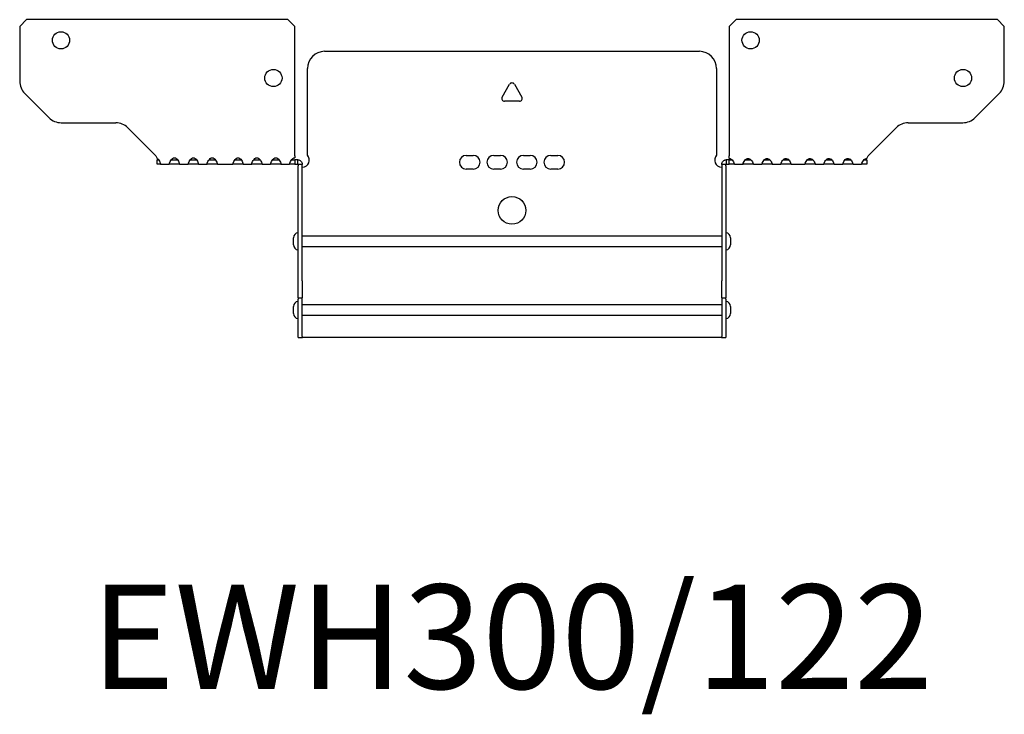
# Model space of a CAD drawing. Units: millimetres. Extents: x -327 to 449, y -760 to 185.
# Drawn here: x -143 to 143, y -596 to -393 of the extents above; entities that cross this region are included whole.
import ezdxf

# ---------------------------------------------------------------- set-up
doc = ezdxf.new("R2010")
doc.units = ezdxf.units.MM
doc.styles.get("Standard").update_dxf_attribs({"font": 'arial.ttf'})

# ---------------------------------------------------------------- blocks, each defined once
blk = doc.blocks.new('EWH300_122-Top')
at = {"layer": ''}
for p, q in [((-143.2, 38.82), (-141.2, 40.82)), ((-65.2, 40.82), (-141.2, 40.82)), ((-65.2, 40.82), (-63.2, 38.82)), ((63.2, 38.82), (65.2, 40.82)), ((141.2, 40.82), (65.2, 40.82)), ((141.2, 40.82), (143.2, 38.82)), ((-143.2, 38.82), (-143.2, 22.89)), ((-63.2, 1.2), (-63.2, 38.82)), ((63.2, 38.82), (63.2, 1.2)), ((143.2, 22.89), (143.2, 38.82)), ((-54.5, 31.6), (54.5, 31.6)), ((-59.5, 1.35), (-59.5, 26.6)), ((59.5, 26.6), (59.5, 1.35)), ((-2.86, 18.25), (-0.69, 22)), ((0.69, 22), (2.86, 18.25)), ((-134.66, 12.28), (-141.74, 19.35)), ((141.74, 19.35), (134.66, 12.28)), ((2.16, 17.05), (-2.16, 17.05)), ((-131.13, 10.82), (-115.27, 10.82)), ((-111.74, 9.35), (-103.58, 1.2)), ((103.58, 1.2), (111.74, 9.35)), ((115.27, 10.82), (131.13, 10.82)), ((-103.2, 0), (-102.76, 0)), ((-103.2, -1.2), (-103.2, 0)), ((-99.14, 0), (-97.26, 0)), ((-93.64, 0), (-91.76, 0)), ((-88.14, 0), (-86.26, 0)), ((-80.64, 0), (-78.76, 0)), ((-75.14, 0), (-73.26, 0)), ((-69.64, 0), (-67.76, 0)), ((-64.14, 0), (-63.2, 0)), ((-63.2, 1.2), (-63.2, 0.61)), ((-63.2, 0), (-63.2, -1.2)), ((-62.3, 0), (-63.2, 0)), ((-62.3, -1.17), (-62.3, 0)), ((-13.3, 1.3), (-11.3, 1.3)), ((-5.3, 1.3), (-3.3, 1.3)), ((3.3, 1.3), (5.3, 1.3)), ((11.3, 1.3), (13.3, 1.3)), ((63.2, 0), (62.3, 0)), ((62.3, 0), (62.3, -1.17)), ((63.2, 0.44), (63.2, 1.2)), ((63.2, 0), (64.02, 0)), ((63.2, -1.2), (63.2, 0)), ((67.88, 0), (69.52, 0)), ((73.38, 0), (75.02, 0)), ((78.88, 0), (80.52, 0)), ((85.88, 0), (87.52, 0)), ((91.38, 0), (93.02, 0)), ((96.88, 0), (98.52, 0)), ((102.38, 0), (103.2, 0)), ((103.2, 0), (103.2, -1.2)), ((-102.2, -1.2), (-103.2, -1.2)), ((-102.2, -1.18), (-102.2, -1.2)), ((-102.2, -1.2), (-99.7, -1.2)), ((-99.7, -1.2), (-99.7, -1.18)), ((-96.7, -1.2), (-99.7, -1.2)), ((-96.7, -1.18), (-96.7, -1.2)), ((-96.7, -1.2), (-94.2, -1.2)), ((-94.2, -1.2), (-94.2, -1.18)), ((-91.2, -1.2), (-94.2, -1.2)), ((-91.2, -1.18), (-91.2, -1.2)), ((-91.2, -1.2), (-88.7, -1.2)), ((-88.7, -1.2), (-88.7, -1.18)), ((-85.7, -1.2), (-88.7, -1.2)), ((-85.7, -1.18), (-85.7, -1.2)), ((-85.7, -1.2), (-81.2, -1.2)), ((-81.2, -1.2), (-81.2, -1.18)), ((-78.2, -1.2), (-81.2, -1.2)), ((-78.2, -1.18), (-78.2, -1.2)), ((-78.2, -1.2), (-75.7, -1.2)), ((-75.7, -1.2), (-75.7, -1.18)), ((-72.7, -1.2), (-75.7, -1.2)), ((-72.7, -1.18), (-72.7, -1.2)), ((-72.7, -1.2), (-70.2, -1.2)), ((-70.2, -1.2), (-70.2, -1.18)), ((-67.2, -1.2), (-70.2, -1.2)), ((-67.2, -1.18), (-67.2, -1.2)), ((-67.2, -1.2), (-64.7, -1.2)), ((-64.7, -1.2), (-64.7, -1.18)), ((-63.2, -1.2), (-64.7, -1.2)), ((-63.2, -1.2), (-62.3, -1.2)), ((-62.3, -1.2), (-62.3, -1.17)), ((-62.2, -1.3), (-62.2, -1.7)), ((-62.17, -1.3), (-62.2, -1.3)), ((-62.2, -35.2), (-62.2, -1.7)), ((-61, -1.3), (-62.17, -1.3)), ((-61, -1.7), (-61, -1.3)), ((-61, -35.2), (-61, -1.7)), ((-11.3, -2.7), (-13.3, -2.7)), ((-3.3, -2.7), (-5.3, -2.7)), ((5.3, -2.7), (3.3, -2.7)), ((13.3, -2.7), (11.3, -2.7)), ((61, -1.3), (61, -1.7)), ((62.17, -1.3), (61, -1.3)), ((61, -1.7), (61, -35.2)), ((62.2, -1.3), (62.17, -1.3)), ((62.2, -1.7), (62.2, -1.3)), ((62.2, -1.7), (62.2, -35.2)), ((62.3, -1.17), (62.3, -1.2)), ((62.3, -1.2), (63.2, -1.2)), ((64.7, -1.2), (63.2, -1.2)), ((64.7, -1.2), (67.2, -1.2)), ((70.2, -1.2), (67.2, -1.2)), ((70.2, -1.2), (72.7, -1.2)), ((75.7, -1.2), (72.7, -1.2)), ((75.7, -1.2), (78.2, -1.2)), ((81.2, -1.2), (78.2, -1.2)), ((81.2, -1.2), (85.2, -1.2)), ((88.2, -1.2), (85.2, -1.2)), ((88.2, -1.2), (90.7, -1.2)), ((93.7, -1.2), (90.7, -1.2)), ((93.7, -1.2), (96.2, -1.2)), ((99.2, -1.2), (96.2, -1.2)), ((99.2, -1.2), (101.7, -1.2)), ((103.2, -1.2), (101.7, -1.2)), ((-63.55, -24.71), (-63.55, -22.69)), ((-61, -22.1), (-60.9, -22.1)), ((-60.9, -22.1), (60.9, -22.1)), ((60.9, -22.1), (61, -22.1)), ((63.55, -22.69), (63.55, -24.71)), ((-60.9, -25.3), (-61, -25.3)), ((60.9, -25.3), (-60.9, -25.3)), ((61, -25.3), (60.9, -25.3)), ((-62.2, -40.2), (-62.2, -35.2)), ((-61, -35.2), (-61, -40.2)), ((61, -40.2), (61, -35.2)), ((62.2, -35.2), (62.2, -40.2)), ((-63.55, -44.71), (-63.55, -42.69)), ((-62.2, -40.2), (-62.2, -40.53)), ((-62.2, -40.2), (-61, -40.2)), ((-62.2, -51.37), (-62.2, -40.53)), ((-61, -40.53), (-61, -40.2)), ((-61, -51.37), (-61, -40.53)), ((-61, -42.1), (-60.9, -42.1)), ((-60.9, -42.1), (60.9, -42.1)), ((60.9, -42.1), (61, -42.1)), ((61, -40.2), (61, -40.53)), ((61, -40.2), (62.2, -40.2)), ((61, -40.53), (61, -51.37)), ((62.2, -40.53), (62.2, -40.2)), ((62.2, -40.53), (62.2, -51.37)), ((63.55, -42.69), (63.55, -44.71)), ((-60.9, -45.3), (-61, -45.3)), ((60.9, -45.3), (-60.9, -45.3)), ((61, -45.3), (60.9, -45.3)), ((-62.2, -51.7), (-62.2, -51.37)), ((-61, -51.37), (-61, -51.7)), ((61, -51.7), (61, -51.37)), ((62.2, -51.37), (62.2, -51.7)), ((-62.2, -51.7), (-61, -51.7)), ((-61, -51.7), (-60.9, -51.7)), ((60.9, -51.7), (-60.9, -51.7)), ((60.9, -51.7), (61, -51.7)), ((61, -51.7), (62.2, -51.7))]:
    blk.add_line(p, q, dxfattribs=at)
for centre, radius in [((-131.2, 34.82), 2.5), ((69.4, 34.82), 2.5), ((-69.4, 23.82), 2.5), ((131.2, 23.82), 2.5), ((0, -14.7), 4)]:
    blk.add_circle(centre, radius, dxfattribs=at)
for centre, radius, start, end in [((-54.5, 26.6), 5, 90, 180), ((54.5, 26.6), 5, 0, 90), ((-138.2, 22.89), 5, 180, 225), ((0, 21.6), 0.8, 30, 150), ((138.2, 22.89), 5, 315, 0), ((-2.16, 17.85), 0.8, 150, 270), ((2.16, 17.85), 0.8, 270, 30), ((-131.13, 15.82), 5, 225, 270), ((131.13, 15.82), 5, 270, 315), ((-115.27, 5.82), 5, 45, 90), ((115.27, 5.82), 5, 90, 135), ((-61, -0.05), 2.05, 272.796, 42.9703), ((-13.3, -0.7), 2, 90, 270), ((-11.3, -0.7), 2, 270, 90), ((-5.3, -0.7), 2, 90, 270), ((-3.3, -0.7), 2, 270, 90), ((3.3, -0.7), 2, 90, 270), ((5.3, -0.7), 2, 270, 90), ((11.3, -0.7), 2, 90, 270), ((13.3, -0.7), 2, 270, 90), ((61, -0.05), 2.05, 137.0297, 267.204), ((-62.05, -22.69), 1.5, 95.7392, 180), ((62.05, -22.69), 1.5, 0, 84.2608), ((-62.05, -24.71), 1.5, 180, 264.2608), ((62.05, -24.71), 1.5, 275.7392, 0), ((-62.05, -42.69), 1.5, 95.7392, 180), ((62.05, -42.69), 1.5, 0, 84.2608), ((-62.05, -44.71), 1.5, 180, 264.2608), ((62.05, -44.71), 1.5, 275.7392, 0)]:
    blk.add_arc(centre, radius, start, end, dxfattribs=at)
for points in [[(-103.58, 1.2), (-103.46, 0.94), (-103.33, 0.69), (-103.2, 0.44)], [(103.2, 0.44), (103.33, 0.69), (103.46, 0.94), (103.58, 1.2)], [(-96.7, -1.19), (-96.7, -1.2), (-96.7, -1.2), (-96.7, -1.2)], [(-91.2, -1.19), (-91.2, -1.2), (-91.2, -1.2), (-91.2, -1.2)], [(-85.7, -1.19), (-85.7, -1.2), (-85.7, -1.2), (-85.7, -1.2)], [(-78.2, -1.19), (-78.2, -1.2), (-78.2, -1.2), (-78.2, -1.2)], [(-72.7, -1.19), (-72.7, -1.2), (-72.7, -1.2), (-72.7, -1.2)], [(-67.2, -1.19), (-67.2, -1.2), (-67.2, -1.2), (-67.2, -1.2)], [(-61, -2.09), (-60.97, -2.09), (-60.93, -2.09), (-60.9, -2.09)], [(60.9, -2.09), (60.93, -2.09), (60.97, -2.09), (61, -2.09)]]:
    blk.add_open_spline(points, degree=3, dxfattribs=at)
for points, knots in [([(-103.2, 0.44), (-102.86, 0.21), (-102.56, -0.28), (-102.39, -0.68), (-102.25, -0.98), (-102.19, -1.2), (-102.2, -1.2)], [-4.372552, -4.372552, -4.372552, -4.372552, -3.644357, -3.644357, -3.644357, -3.08437, -3.08437, -3.08437, -3.08437]), ([(-99.7, -1.2), (-99.72, -1.2), (-99.62, -0.89), (-99.44, -0.51), (-99.22, -0.06), (-98.87, 0.41), (-98.48, 0.56), (-98.12, 0.69), (-97.72, 0.54), (-97.4, 0.18), (-97.11, -0.15), (-96.89, -0.65), (-96.78, -0.94), (-96.73, -1.08), (-96.7, -1.17), (-96.7, -1.19)], [-0.057222, -0.057222, -0.057222, -0.057222, 0.600836, 0.600836, 0.600836, 1.379859, 1.379859, 1.379859, 2.129404, 2.129404, 2.129404, 2.820208, 2.820208, 2.820208, 3.141593, 3.141593, 3.141593, 3.141593]), ([(-94.2, -1.2), (-94.22, -1.2), (-94.12, -0.89), (-93.94, -0.51), (-93.72, -0.06), (-93.37, 0.41), (-92.98, 0.56), (-92.62, 0.69), (-92.22, 0.54), (-91.9, 0.18), (-91.61, -0.15), (-91.39, -0.65), (-91.28, -0.94), (-91.23, -1.08), (-91.2, -1.17), (-91.2, -1.19)], [-0.057222, -0.057222, -0.057222, -0.057222, 0.600836, 0.600836, 0.600836, 1.379859, 1.379859, 1.379859, 2.129404, 2.129404, 2.129404, 2.820208, 2.820208, 2.820208, 3.141593, 3.141593, 3.141593, 3.141593]), ([(-88.7, -1.2), (-88.72, -1.2), (-88.62, -0.89), (-88.44, -0.51), (-88.22, -0.06), (-87.87, 0.41), (-87.48, 0.56), (-87.12, 0.69), (-86.72, 0.54), (-86.4, 0.18), (-86.11, -0.15), (-85.89, -0.65), (-85.78, -0.94), (-85.73, -1.08), (-85.7, -1.17), (-85.7, -1.19)], [-0.057222, -0.057222, -0.057222, -0.057222, 0.600836, 0.600836, 0.600836, 1.379859, 1.379859, 1.379859, 2.129404, 2.129404, 2.129404, 2.820208, 2.820208, 2.820208, 3.141593, 3.141593, 3.141593, 3.141593]), ([(-81.2, -1.2), (-81.22, -1.2), (-81.12, -0.89), (-80.94, -0.51), (-80.72, -0.06), (-80.37, 0.41), (-79.98, 0.56), (-79.62, 0.69), (-79.22, 0.54), (-78.9, 0.18), (-78.61, -0.15), (-78.39, -0.65), (-78.28, -0.94), (-78.23, -1.08), (-78.2, -1.17), (-78.2, -1.19)], [-0.057222, -0.057222, -0.057222, -0.057222, 0.600836, 0.600836, 0.600836, 1.379859, 1.379859, 1.379859, 2.129404, 2.129404, 2.129404, 2.820208, 2.820208, 2.820208, 3.141593, 3.141593, 3.141593, 3.141593]), ([(-75.7, -1.2), (-75.72, -1.2), (-75.62, -0.89), (-75.44, -0.51), (-75.22, -0.06), (-74.87, 0.41), (-74.48, 0.56), (-74.12, 0.69), (-73.72, 0.54), (-73.4, 0.18), (-73.11, -0.15), (-72.89, -0.65), (-72.78, -0.94), (-72.73, -1.08), (-72.7, -1.17), (-72.7, -1.19)], [-0.057222, -0.057222, -0.057222, -0.057222, 0.600836, 0.600836, 0.600836, 1.379859, 1.379859, 1.379859, 2.129404, 2.129404, 2.129404, 2.820208, 2.820208, 2.820208, 3.141593, 3.141593, 3.141593, 3.141593]), ([(-70.2, -1.2), (-70.22, -1.2), (-70.12, -0.89), (-69.94, -0.51), (-69.72, -0.06), (-69.37, 0.41), (-68.98, 0.56), (-68.62, 0.69), (-68.22, 0.54), (-67.9, 0.18), (-67.61, -0.15), (-67.39, -0.65), (-67.28, -0.94), (-67.23, -1.08), (-67.2, -1.17), (-67.2, -1.19)], [-0.057222, -0.057222, -0.057222, -0.057222, 0.600836, 0.600836, 0.600836, 1.379859, 1.379859, 1.379859, 2.129404, 2.129404, 2.129404, 2.820208, 2.820208, 2.820208, 3.141593, 3.141593, 3.141593, 3.141593]), ([(-64.7, -1.2), (-64.72, -1.2), (-64.62, -0.89), (-64.44, -0.51), (-64.21, -0.05), (-63.86, 0.42), (-63.48, 0.56), (-63.39, 0.59), (-63.29, 0.61), (-63.2, 0.61)], [-0.057222, -0.057222, -0.057222, -0.057222, 0.602276, 0.602276, 0.602276, 1.384406, 1.384406, 1.384406, 1.570796, 1.570796, 1.570796, 1.570796]), ([(61, -1.3), (61, -1.13), (61.03, -0.96), (61.16, -0.65), (61.26, -0.51), (61.49, -0.27), (61.64, -0.17), (61.87, -0.07), (61.95, -0.04), (62.13, -0.01), (62.21, 0), (62.3, 0)], [0, 0, 0, 0, 0.0508174, 0.0508174, 0.1016387, 0.1016387, 0.1524713, 0.1524713, 0.178664, 0.178664, 0.2048512, 0.2048512, 0.2048512, 0.2048512]), ([(63.2, 0.44), (63.58, 0.44), (63.96, 0.13), (64.24, -0.28), (64.48, -0.65), (64.64, -1.04), (64.68, -1.16), (64.69, -1.19), (64.7, -1.2), (64.7, -1.2)], [1.570796, 1.570796, 1.570796, 1.570796, 2.333213, 2.333213, 2.333213, 2.997711, 2.997711, 2.997711, 3.141593, 3.141593, 3.141593, 3.141593]), ([(67.2, -1.2), (67.2, -1.2), (67.31, -0.89), (67.52, -0.52), (67.76, -0.1), (68.11, 0.32), (68.49, 0.42), (68.87, 0.51), (69.26, 0.31), (69.57, -0.06), (69.85, -0.39), (70.05, -0.85), (70.15, -1.07), (70.18, -1.15), (70.2, -1.2), (70.2, -1.2)], [0, 0, 0, 0, 0.664291, 0.664291, 0.664291, 1.433379, 1.433379, 1.433379, 2.187651, 2.187651, 2.187651, 2.870161, 2.870161, 2.870161, 3.141593, 3.141593, 3.141593, 3.141593]), ([(72.7, -1.2), (72.7, -1.2), (72.81, -0.89), (73.02, -0.52), (73.26, -0.1), (73.61, 0.32), (73.99, 0.42), (74.37, 0.51), (74.76, 0.31), (75.07, -0.06), (75.35, -0.39), (75.55, -0.85), (75.65, -1.07), (75.68, -1.15), (75.7, -1.2), (75.7, -1.2)], [0, 0, 0, 0, 0.664291, 0.664291, 0.664291, 1.433379, 1.433379, 1.433379, 2.187651, 2.187651, 2.187651, 2.870161, 2.870161, 2.870161, 3.141593, 3.141593, 3.141593, 3.141593]), ([(78.2, -1.2), (78.2, -1.2), (78.31, -0.89), (78.52, -0.52), (78.76, -0.1), (79.11, 0.32), (79.49, 0.42), (79.87, 0.51), (80.26, 0.31), (80.57, -0.06), (80.85, -0.39), (81.05, -0.85), (81.15, -1.07), (81.18, -1.15), (81.2, -1.2), (81.2, -1.2)], [0, 0, 0, 0, 0.664291, 0.664291, 0.664291, 1.433379, 1.433379, 1.433379, 2.187651, 2.187651, 2.187651, 2.870161, 2.870161, 2.870161, 3.141593, 3.141593, 3.141593, 3.141593]), ([(85.2, -1.2), (85.2, -1.2), (85.31, -0.89), (85.52, -0.52), (85.76, -0.1), (86.11, 0.32), (86.49, 0.42), (86.87, 0.51), (87.26, 0.31), (87.57, -0.06), (87.85, -0.39), (88.05, -0.85), (88.15, -1.07), (88.18, -1.15), (88.2, -1.2), (88.2, -1.2)], [0, 0, 0, 0, 0.664291, 0.664291, 0.664291, 1.433379, 1.433379, 1.433379, 2.187651, 2.187651, 2.187651, 2.870161, 2.870161, 2.870161, 3.141593, 3.141593, 3.141593, 3.141593]), ([(90.7, -1.2), (90.7, -1.2), (90.81, -0.89), (91.02, -0.52), (91.26, -0.1), (91.61, 0.32), (91.99, 0.42), (92.37, 0.51), (92.76, 0.31), (93.07, -0.06), (93.35, -0.39), (93.55, -0.85), (93.65, -1.07), (93.68, -1.15), (93.7, -1.2), (93.7, -1.2)], [0, 0, 0, 0, 0.664291, 0.664291, 0.664291, 1.433379, 1.433379, 1.433379, 2.187651, 2.187651, 2.187651, 2.870161, 2.870161, 2.870161, 3.141593, 3.141593, 3.141593, 3.141593]), ([(96.2, -1.2), (96.2, -1.2), (96.31, -0.89), (96.52, -0.52), (96.76, -0.1), (97.11, 0.32), (97.49, 0.42), (97.87, 0.51), (98.26, 0.31), (98.57, -0.06), (98.85, -0.39), (99.05, -0.85), (99.15, -1.07), (99.18, -1.15), (99.2, -1.2), (99.2, -1.2)], [0, 0, 0, 0, 0.664291, 0.664291, 0.664291, 1.433379, 1.433379, 1.433379, 2.187651, 2.187651, 2.187651, 2.870161, 2.870161, 2.870161, 3.141593, 3.141593, 3.141593, 3.141593]), ([(101.7, -1.2), (101.7, -1.2), (101.81, -0.89), (102.02, -0.52), (102.26, -0.1), (102.62, 0.32), (103.01, 0.42), (103.07, 0.44), (103.14, 0.44), (103.2, 0.44)], [0, 0, 0, 0, 0.664291, 0.664291, 0.664291, 1.441141, 1.441141, 1.441141, 1.570796, 1.570796, 1.570796, 1.570796]), ([(-62.3, 0), (-62.13, 0), (-61.96, -0.03), (-61.65, -0.16), (-61.51, -0.26), (-61.27, -0.49), (-61.17, -0.64), (-61.07, -0.87), (-61.04, -0.96), (-61.01, -1.13), (-61, -1.21), (-61, -1.3)], [0, 0, 0, 0, 0.0508941, 0.0508941, 0.1017621, 0.1017621, 0.152615, 0.152615, 0.1787343, 0.1787343, 0.2048576, 0.2048576, 0.2048576, 0.2048576]), ([(-62.2, -1.3), (-62.2, -1.29), (-62.2, -1.27), (-62.21, -1.25), (-62.22, -1.24), (-62.24, -1.22), (-62.25, -1.21), (-62.28, -1.2), (-62.29, -1.2), (-62.3, -1.2)], [0, 0, 0, 0, 0.00439985, 0.00439985, 0.00895149, 0.00895149, 0.01308495, 0.01308495, 0.01729651, 0.01729651, 0.01729651, 0.01729651]), ([(-60.9, -2.09), (-60.91, -2.1), (-60.93, -2.1), (-60.95, -2.1), (-60.96, -2.1), (-60.98, -2.1), (-60.99, -2.1), (-60.99, -2.1), (-61, -2.1), (-61, -2.1), (-61, -2.09), (-61, -2.09)], [0, 0, 0, 0, 0.00390786, 0.00390786, 0.0078052, 0.0078052, 0.0117005, 0.0117005, 0.01372947, 0.01372947, 0.01575987, 0.01575987, 0.01575987, 0.01575987]), ([(61, -2.09), (61, -2.1), (61, -2.1), (60.99, -2.1), (60.98, -2.1), (60.96, -2.1), (60.95, -2.1), (60.93, -2.1), (60.93, -2.1), (60.91, -2.1), (60.91, -2.09), (60.9, -2.09)], [0, 0, 0, 0, 0.00390786, 0.00390786, 0.0078052, 0.0078052, 0.0117005, 0.0117005, 0.01372947, 0.01372947, 0.01575987, 0.01575987, 0.01575987, 0.01575987]), ([(62.3, -1.2), (62.29, -1.2), (62.27, -1.2), (62.24, -1.22), (62.23, -1.22), (62.22, -1.24), (62.21, -1.25), (62.2, -1.28), (62.2, -1.29), (62.2, -1.3)], [0, 0, 0, 0, 0.0050448, 0.0050448, 0.00984068, 0.00984068, 0.0136297, 0.0136297, 0.01736561, 0.01736561, 0.01736561, 0.01736561])]:
    blk.add_open_spline(points, degree=3, knots=knots, dxfattribs=at)

msp = doc.modelspace()

# ---------------------------------------------------------------- block references
msp.add_blockref('EWH300_122-Top', (0, -434.11))

# ---------------------------------------------------------------- texts
at = {"insert": (0, -576.86), "char_height": 30.349, "attachment_point": 5}
msp.add_mtext('EWH300/122', dxfattribs=at)

doc.saveas('drawing.dxf')
